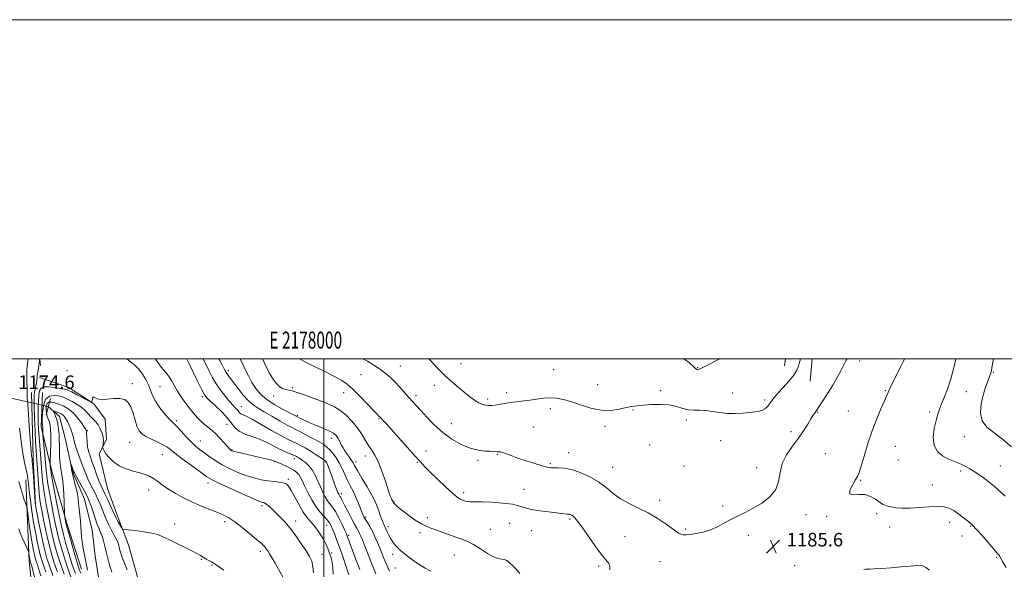
# Model space of a CAD drawing. Extents: x 2177300 to 2180200, y 357300 to 360200.
# Drawn here: x 2177821 to 2178402, y 359876 to 360200 of the extents above; entities that cross this region are included whole.
import ezdxf
from ezdxf.enums import TextEntityAlignment as Align

# ---------------------------------------------------------------- set-up
doc = ezdxf.new("R2010")
doc.units = 0
doc.header["$MEASUREMENT"] = 0
doc.linetypes.add('rvrstm', pattern=[117.1, 50, -3.9, 0.5, -3.9, 0.5, -3.9, 0.5, -3.9, 50])
for name, color, linetype, lineweight in [('32000', 7, 'Continuous', 0), ('32001', 7, 'Continuous', 0), ('DTM HARD BREAKLINE', 7, 'Continuous', 0), ('DTM SPOT ELEVATION', 2, 'Continuous', 13), ('INDEX CONTOUR', 41, 'Continuous', 13), ('INTERMEDIATE CONTOUR', 44, 'Continuous', 0), ('LARGE PIPE END', 7, 'Continuous', 13), ('SPOT ELEVATION', 7, 'Continuous', 0), ('STREAM - RIVER SINGLE LINE', 142, 'rvrstm', 0), ('STREAM - RIVER SINGLE LINE UNDER ROAD', 9, 'Continuous', 0)]:
    doc.layers.add(name, color=color, linetype=linetype, lineweight=lineweight)
doc.styles.add('Style-ITALICS', font='ITALICS.shx')
doc.styles.add('Style-WORKING', font='WORKING.shx')

# ---------------------------------------------------------------- blocks, each defined once
blk = doc.blocks.new('SPOT')
at = {"layer": 'SPOT ELEVATION'}
for p, q in [((-3.91, -3.91), (3.82, 3.81)), ((-1.65, 3.77), (1.72, -3.93))]:
    blk.add_line(p, q, dxfattribs=at)

msp = doc.modelspace()

# ---------------------------------------------------------------- linework, layer by layer
at = {"layer": '32000', "flags": 128}
for points in [[(2177300, 357300), (2180200, 357300), (2180200, 360200), (2177300, 360200), (2177300, 357300)], [(2177500, 357500), (2180000, 357500), (2180000, 360000), (2177500, 360000), (2177500, 357500)], [(2178000, 357500), (2178000, 360000)]]:
    msp.add_lwpolyline(points, dxfattribs=at)
at = {"layer": 'DTM HARD BREAKLINE'}
for points in [[(2177832.348, 360000, 1169.989), (2177832.85, 359995.96, 1169.74)], [(2178272.519, 360000, 1189.043), (2178272, 359995.74, 1188.98)], [(2178287.13, 359986.86, 1186.99), (2178288.342, 360000, 1187.181)], [(2177832.18, 359988.84, 1169.51), (2177849.53, 359983.09, 1168.65), (2177864.23, 359973.33, 1167.94), (2177870.91, 359964.44, 1167.13), (2177871.82, 359952.44, 1166.23), (2177867.38, 359943.98, 1165.8), (2177872.31, 359923.53, 1165.09), (2177878.56, 359906.2, 1164.42), (2177884.81, 359890.2, 1163.43), (2177890.17, 359870.64, 1162.86)], [(2177827.52, 359980.04, 1171.12), (2177828.47, 359941.35, 1171.69), (2177829.85, 359913.78, 1171.88)], [(2177833.92, 359980.07, 1166.4), (2177833.14, 359959.88, 1166.45), (2177839.24, 359934.46, 1163.66), (2177848.57, 359902.17, 1161.68), (2177857.09, 359875.94, 1161.04)], [(2177824.07, 359928.52, 1174.87), (2177826.16, 359880.48, 1178.38), (2177830.67, 359838.91, 1181.61), (2177834.34, 359813.88, 1183.87), (2177842.04, 359792.9, 1183.47), (2177852.96, 359781.21, 1182.78), (2177863.47, 359772.34, 1182.58), (2177875.2, 359756.21, 1182.58), (2177884.51, 359741.29, 1182.46), (2177889.77, 359733.62, 1181.37)]]:
    msp.add_polyline3d(points, dxfattribs=at)
at = {"layer": 'DTM SPOT ELEVATION'}
for p in [(2178045.16, 359995.78, 1186.8), (2178081.01, 359997.13, 1188.6), (2178316.35, 359998.68, 1185.5), (2177848.4, 359993.05, 1168.9), (2177943.69, 359992.92, 1178.4), (2178021.92, 359990.56, 1185.1), (2178135.82, 359993.56, 1188.9), (2178220.8, 359994.64, 1190.1), (2178395.27, 359992.05, 1179.87), (2177886.93, 359985.37, 1168.48), (2177903.4, 359983.6, 1170.9), (2178065.38, 359984.37, 1187.6), (2178161.71, 359984.72, 1188.7), (2177928.38, 359977.68, 1173.7), (2177970.39, 359978.12, 1181.5), (2177981.51, 359982.91, 1182.2), (2178011.83, 359979.97, 1183.3), (2178054.47, 359978.29, 1186.4), (2178108.09, 359980.01, 1188.4), (2178198.9, 359981.11, 1188.3), (2178241.41, 359979.8, 1188.6), (2178331.57, 359981.13, 1184.1), (2178379.42, 359980.56, 1181.3), (2177951.39, 359971.76, 1176.81), (2178096.8, 359976.22, 1188.3), (2178260.36, 359975.7, 1188.3), (2177984.42, 359966.56, 1180.2), (2178133.73, 359970.6, 1187.6), (2178182.52, 359969.82, 1187.9), (2178291.64, 359968.41, 1185.9), (2178309.65, 359969.08, 1184.8), (2178357.68, 359968.64, 1182.3), (2177913.06, 359963.42, 1170.3), (2177942.99, 359961.29, 1172.99), (2178032.7, 359964.61, 1183.9), (2178075.29, 359961.62, 1186.9), (2178166.1, 359960.22, 1187.7), (2178214.14, 359963.89, 1187.6), (2177860.45, 359957.65, 1164.1), (2178123.7, 359959.72, 1186.9), (2178275.79, 359957.01, 1186.4), (2177885.47, 359950.65, 1167.1), (2177927.24, 359951.39, 1170.8), (2178004.67, 359953.04, 1179.5), (2178192.45, 359949.05, 1186.7), (2178234.38, 359951.73, 1187.3), (2178337.5, 359948.42, 1183.2), (2178378.1, 359954.04, 1180.8), (2177904.76, 359943.42, 1167.1), (2177945.86, 359946.19, 1172.1), (2178024.61, 359942.71, 1181.4), (2178060.33, 359945.54, 1184.5), (2178102.58, 359943.68, 1185.9), (2178144.6, 359944.61, 1186.6), (2178296.02, 359943.96, 1184.9), (2177971.04, 359939.2, 1171.9), (2177982.72, 359940.98, 1173.5), (2178001.27, 359939.06, 1175.9), (2178019.07, 359939.18, 1180.5), (2178055.29, 359938.87, 1183.9), (2178091.14, 359940.15, 1185.7), (2178133.7, 359938.19, 1186.2), (2178338.99, 359940.23, 1183.1), (2178399.46, 359936.8, 1181.26), (2178170.48, 359935.85, 1186.8), (2178212.76, 359936.7, 1186.9), (2178255.49, 359935.81, 1186.5), (2178376.02, 359933.77, 1182.3), (2177931.64, 359926.63, 1167.5), (2177979.03, 359928.94, 1170.3), (2178317.03, 359928.37, 1183.9), (2178359.37, 359925.58, 1183.3), (2177896.64, 359922.63, 1165.4), (2178010.46, 359920.37, 1176.4), (2178082.53, 359920.91, 1184.4), (2178118.23, 359922.92, 1184.8), (2178041.5, 359915.54, 1182.1), (2178198.33, 359916.43, 1186.4), (2177963.64, 359913.32, 1167.7), (2178235.45, 359913.13, 1186.2), (2178284.65, 359908.02, 1185.5), (2178326.38, 359908.69, 1184.2), (2177912.09, 359902.43, 1164.4), (2177941.43, 359903.88, 1165.6), (2177983.43, 359904.33, 1168.5), (2178024.85, 359906.64, 1178.3), (2178061.08, 359906.28, 1182.4), (2178109.82, 359902.89, 1182.9), (2178145.3, 359905.53, 1183.8), (2178296.87, 359906.99, 1184.1), (2178369.58, 359903.54, 1184.6), (2178001.71, 359901.66, 1171.2), (2178037.87, 359900.87, 1180.4), (2178056.83, 359897.44, 1181.7), (2178098.39, 359899.3, 1182.9), (2178122.57, 359898.5, 1183.2), (2178213.59, 359899.5, 1186.2), (2178334.11, 359900.81, 1184.5), (2178381.98, 359901.23, 1184.1), (2178014.8, 359895.88, 1174.3), (2178177.81, 359895.03, 1185.1), (2178250.67, 359895.8, 1185.7), (2178376.8, 359895.45, 1184.3), (2177962.63, 359886.43, 1165.6), (2177998.97, 359884.54, 1168.7), (2178004.62, 359885.32, 1170.3), (2178040.76, 359884.61, 1179.5), (2177927.69, 359881.58, 1163.9), (2178077.04, 359884.22, 1181.1), (2178198.47, 359880.39, 1185.1), (2178397.3, 359882.8, 1184.15), (2177934.02, 359878.31, 1163.9), (2178042.19, 359876.5, 1178.9), (2178162.39, 359877.75, 1183.7), (2178278, 359877.93, 1185.4)]:
    msp.add_point(p, dxfattribs=at)
at = {"layer": 'INDEX CONTOUR'}
for points in [[(2177842.841, 359874.291, 1170), (2177841.33, 359878.447, 1170), (2177839.937, 359882.737, 1170), (2177838.628, 359887.366, 1170), (2177837.338, 359892.564, 1170), (2177836.034, 359898.395, 1170), (2177834.805, 359904.264, 1170), (2177833.767, 359909.406, 1170), (2177833.005, 359913.358, 1170), (2177832.451, 359916.854, 1170), (2177832.005, 359920.93, 1170), (2177831.583, 359926.271, 1170), (2177830.82, 359937.573, 1170), (2177830.216, 359945.775, 1170), (2177829.918, 359950.735, 1170), (2177829.597, 359957.487, 1170), (2177829.298, 359964.901, 1170), (2177829.081, 359971.366, 1170), (2177828.998, 359975.689, 1170), (2177829.066, 359978.354, 1170), (2177829.297, 359980.259, 1170), (2177829.679, 359982.134, 1170), (2177830.109, 359984.016, 1170), (2177830.464, 359985.774, 1170), (2177830.661, 359987.324, 1170), (2177830.776, 359988.792, 1170), (2177830.925, 359990.355, 1170), (2177831.191, 359992.133, 1170), (2177831.829, 359995.81, 1170), (2177832.052, 359997.379, 1170), (2177832.191, 359998.635, 1170), (2177832.27, 359999.512, 1170), (2177832.357, 360000, 1170)], [(2177883.86, 360000, 1170), (2177885.817, 359998.437, 1170), (2177888.452, 359996.209, 1170), (2177890.844, 359993.783, 1170), (2177893.049, 359990.918, 1170), (2177894.988, 359987.764, 1170), (2177896.555, 359984.57, 1170), (2177898.967, 359978.376, 1170), (2177900.727, 359974.944, 1170), (2177903.334, 359971.099, 1170), (2177906.289, 359967.353, 1170), (2177908.888, 359964.372, 1170), (2177910.658, 359962.565, 1170), (2177912.03, 359961.297, 1170), (2177913.663, 359959.678, 1170), (2177916.031, 359957.079, 1170), (2177918.859, 359953.932, 1170), (2177921.684, 359950.933, 1170), (2177924.181, 359948.592, 1170), (2177926.559, 359946.671, 1170), (2177929.162, 359944.746, 1170), (2177932.272, 359942.498, 1170), (2177935.906, 359940.013, 1170), (2177940.021, 359937.489, 1170), (2177944.544, 359935.098, 1170), (2177949.297, 359932.948, 1170), (2177954.074, 359931.127, 1170), (2177958.691, 359929.7, 1170), (2177963.047, 359928.649, 1170), (2177967.062, 359927.935, 1170), (2177970.649, 359927.493, 1170), (2177973.695, 359927.176, 1170), (2177976.079, 359926.814, 1170), (2177977.781, 359926.182, 1170), (2177979.194, 359924.844, 1170), (2177980.812, 359922.311, 1170), (2177982.984, 359918.348, 1170), (2177985.482, 359913.742, 1170), (2177987.933, 359909.532, 1170), (2177990.061, 359906.475, 1170), (2177991.976, 359904.195, 1170), (2177993.883, 359902.034, 1170), (2177995.921, 359899.478, 1170), (2177997.956, 359896.603, 1170), (2177999.788, 359893.632, 1170), (2178001.266, 359890.747, 1170), (2178002.447, 359887.972, 1170), (2178003.44, 359885.291, 1170), (2178004.316, 359882.653, 1170), (2178005.01, 359879.849, 1170), (2178005.419, 359876.643, 1170), (2178005.541, 359872.885, 1170)], [(2177950.516, 360000, 1180), (2177950.63, 359999.815, 1180), (2177952.019, 359997.152, 1180), (2177953.676, 359993.711, 1180), (2177955.567, 359989.829, 1180), (2177957.628, 359985.948, 1180), (2177959.868, 359982.414, 1180), (2177962.597, 359979.175, 1180), (2177966.199, 359976.082, 1180), (2177970.823, 359973.063, 1180), (2177975.672, 359970.347, 1180), (2177982.189, 359966.958, 1180), (2177984.545, 359965.689, 1180), (2177986.649, 359964.597, 1180), (2177988.767, 359963.563, 1180), (2177991.801, 359962.195, 1180), (2177995.733, 359960.534, 1180), (2177999.886, 359958.795, 1180), (2178003.418, 359957.231, 1180), (2178005.709, 359956.021, 1180), (2178007.017, 359955.033, 1180), (2178007.825, 359954.054, 1180), (2178008.533, 359952.92, 1180), (2178009.223, 359951.646, 1180), (2178009.899, 359950.292, 1180), (2178010.583, 359948.892, 1180), (2178011.382, 359947.378, 1180), (2178012.422, 359945.655, 1180), (2178013.762, 359943.69, 1180), (2178015.184, 359941.695, 1180), (2178016.405, 359939.944, 1180), (2178017.283, 359938.53, 1180), (2178018.249, 359936.822, 1180), (2178019.88, 359934.005, 1180), (2178022.525, 359929.59, 1180), (2178025.635, 359924.37, 1180), (2178028.429, 359919.464, 1180), (2178030.33, 359915.71, 1180), (2178031.536, 359912.836, 1180), (2178032.441, 359910.296, 1180), (2178033.358, 359907.685, 1180), (2178034.26, 359905.198, 1180), (2178035.036, 359903.173, 1180), (2178035.619, 359901.817, 1180), (2178036.662, 359899.631, 1180), (2178037.395, 359897.978, 1180), (2178038.355, 359895.948, 1180), (2178039.565, 359893.774, 1180), (2178041.018, 359891.663, 1180), (2178042.589, 359889.734, 1180), (2178044.124, 359888.079, 1180), (2178045.561, 359886.714, 1180), (2178047.215, 359885.348, 1180), (2178049.497, 359883.605, 1180), (2178052.658, 359881.263, 1180), (2178056.329, 359878.691, 1180), (2178059.978, 359876.409, 1180), (2178063.221, 359874.768, 1180)], [(2178212.546, 360000, 1190), (2178215.67, 359997.746, 1190), (2178219.455, 359994.216, 1190), (2178220.195, 359993.665, 1190), (2178220.649, 359993.53, 1190), (2178221.248, 359993.604, 1190), (2178222.702, 359994.199, 1190), (2178225.786, 359995.758, 1190), (2178233.743, 360000, 1190)], [(2178405.998, 359948.1, 1180), (2178400.768, 359952.587, 1180), (2178395.725, 359956.276, 1180), (2178391.487, 359959.628, 1180), (2178388.669, 359963.39, 1180), (2178387.677, 359968.082, 1180), (2178388.09, 359973.31, 1180), (2178389.279, 359978.452, 1180), (2178390.686, 359982.974, 1180), (2178392.029, 359986.691, 1180), (2178393.095, 359989.506, 1180), (2178393.752, 359991.481, 1180), (2178394.188, 359993.32, 1180), (2178394.67, 359995.887, 1180), (2178395.459, 360000, 1180)], [(2177860.574, 359875.211, 1160), (2177860.138, 359877.484, 1160), (2177859.613, 359880.336, 1160), (2177858, 359888.072, 1160), (2177857.319, 359891.939, 1160), (2177856.973, 359895.187, 1160), (2177856.669, 359901.037, 1160), (2177856.349, 359904.38, 1160), (2177855.935, 359907.94, 1160), (2177855.552, 359911.431, 1160), (2177855.274, 359914.665, 1160), (2177854.96, 359917.834, 1160), (2177854.419, 359921.23, 1160), (2177853.537, 359925.012, 1160), (2177852.512, 359928.824, 1160), (2177851.622, 359932.184, 1160), (2177851.078, 359934.708, 1160), (2177850.822, 359936.431, 1160), (2177850.728, 359937.495, 1160), (2177850.699, 359938.018, 1160), (2177850.754, 359938.032, 1160), (2177850.941, 359937.55, 1160), (2177852.061, 359934.515, 1160), (2177852.361, 359933.744, 1160), (2177852.855, 359932.707, 1160), (2177853.895, 359930.744, 1160), (2177859.669, 359920.094, 1160), (2177860.939, 359917.655, 1160), (2177861.812, 359915.683, 1160), (2177862.671, 359913.277, 1160), (2177865.086, 359905.885, 1160), (2177866.336, 359902.301, 1160), (2177867.392, 359899.671, 1160), (2177868.296, 359897.597, 1160), (2177869.138, 359895.43, 1160), (2177869.99, 359892.68, 1160), (2177870.84, 359889.485, 1160), (2177871.657, 359886.141, 1160), (2177872.424, 359882.901, 1160), (2177873.181, 359879.837, 1160), (2177873.984, 359876.98, 1160), (2177874.883, 359874.331, 1160)]]:
    msp.add_polyline3d(points, dxfattribs=at)
at = {"layer": 'INTERMEDIATE CONTOUR'}
for points in [[(2177840.153, 359872.194, 1172), (2177837.709, 359878.932, 1172), (2177836.638, 359882.254, 1172), (2177835.563, 359886.165, 1172), (2177834.368, 359891.173, 1172), (2177833, 359897.469, 1172), (2177831.651, 359903.976, 1172), (2177830.578, 359909.3, 1172), (2177829.954, 359912.573, 1172), (2177829.632, 359915.037, 1172), (2177829.384, 359918.458, 1172), (2177828.617, 359930.462, 1172), (2177828.24, 359936.007, 1172), (2177827.972, 359939.295, 1172), (2177827.789, 359940.865, 1172), (2177827.649, 359941.727, 1172), (2177827.501, 359942.887, 1172), (2177827.279, 359945.337, 1172), (2177826.912, 359950.065, 1172), (2177826.37, 359957.512, 1172), (2177825.276, 359972.996, 1172), (2177825, 359977.051, 1172), (2177824.895, 359978.894, 1172), (2177824.871, 359979.953, 1172), (2177824.76, 359988.469, 1172), (2177824.75, 359991.15, 1172), (2177824.802, 359993.512, 1172), (2177824.943, 359995.406, 1172), (2177825.475, 360000, 1172)], [(2177900.594, 360000, 1172), (2177900.915, 359999.547, 1172), (2177903.05, 359996.487, 1172), (2177905.055, 359993.92, 1172), (2177906.937, 359991.646, 1172), (2177908.678, 359989.364, 1172), (2177910.296, 359986.827, 1172), (2177911.928, 359984.002, 1172), (2177913.748, 359980.913, 1172), (2177915.871, 359977.607, 1172), (2177918.212, 359974.232, 1172), (2177920.634, 359970.957, 1172), (2177923.032, 359967.928, 1172), (2177925.436, 359965.184, 1172), (2177927.906, 359962.74, 1172), (2177930.491, 359960.561, 1172), (2177933.178, 359958.415, 1172), (2177935.937, 359956.02, 1172), (2177938.696, 359953.229, 1172), (2177941.21, 359950.432, 1172), (2177943.189, 359948.157, 1172), (2177944.432, 359946.782, 1172), (2177945.11, 359946.122, 1172), (2177945.483, 359945.849, 1172), (2177945.839, 359945.667, 1172), (2177946.59, 359945.434, 1172), (2177948.176, 359945.039, 1172), (2177950.893, 359944.407, 1172), (2177962.442, 359941.762, 1172), (2177966.002, 359940.93, 1172), (2177968.702, 359940.28, 1172), (2177970.253, 359939.877, 1172), (2177970.943, 359939.662, 1172), (2177975.243, 359937.805, 1172), (2177977.752, 359936.67, 1172), (2177980.252, 359935.445, 1172), (2177982.351, 359934.247, 1172), (2177984.02, 359933.019, 1172), (2177985.318, 359931.656, 1172), (2177986.348, 359930.027, 1172), (2177987.38, 359927.882, 1172), (2177988.724, 359924.943, 1172), (2177990.605, 359921.087, 1172), (2177992.903, 359916.821, 1172), (2177995.411, 359912.806, 1172), (2177997.923, 359909.558, 1172), (2178000.229, 359907.013, 1172), (2178002.12, 359904.96, 1172), (2178003.467, 359903.17, 1172), (2178004.466, 359901.345, 1172), (2178005.392, 359899.17, 1172), (2178006.484, 359896.359, 1172), (2178007.827, 359892.741, 1172), (2178009.469, 359888.178, 1172), (2178011.393, 359882.718, 1172), (2178013.326, 359877.18, 1172), (2178014.92, 359872.57, 1172)], [(2177919.114, 360000, 1174), (2177919.283, 359999.7, 1174), (2177920.597, 359997.011, 1174), (2177925.481, 359986.843, 1174), (2177927.822, 359982.053, 1174), (2177929.399, 359979.075, 1174), (2177930.789, 359977.182, 1174), (2177932.828, 359975.191, 1174), (2177936.058, 359972.224, 1174), (2177939.844, 359968.609, 1174), (2177943.256, 359964.974, 1174), (2177947.634, 359959.263, 1174), (2177950.035, 359957.201, 1174), (2177953.498, 359955.562, 1174), (2177957.722, 359954.099, 1174), (2177962.176, 359952.522, 1174), (2177966.409, 359950.636, 1174), (2177970.312, 359948.621, 1174), (2177973.864, 359946.751, 1174), (2177977.025, 359945.245, 1174), (2177979.687, 359944.105, 1174), (2177981.727, 359943.277, 1174), (2177983.085, 359942.7, 1174), (2177983.957, 359942.276, 1174), (2177984.605, 359941.901, 1174), (2177985.276, 359941.47, 1174), (2177986.159, 359940.87, 1174), (2177987.435, 359939.989, 1174), (2177989.199, 359938.712, 1174), (2177991.239, 359936.913, 1174), (2177993.263, 359934.471, 1174), (2177995.043, 359931.345, 1174), (2177996.61, 359927.84, 1174), (2177998.058, 359924.348, 1174), (2177999.469, 359921.201, 1174), (2178000.863, 359918.489, 1174), (2178002.252, 359916.243, 1174), (2178003.658, 359914.393, 1174), (2178005.177, 359912.447, 1174), (2178006.911, 359909.812, 1174), (2178008.896, 359906.154, 1174), (2178010.854, 359902.155, 1174), (2178012.432, 359898.763, 1174), (2178013.383, 359896.653, 1174), (2178013.895, 359895.428, 1174), (2178014.261, 359894.425, 1174), (2178014.762, 359893.009, 1174), (2178015.61, 359890.664, 1174), (2178017.007, 359886.903, 1174), (2178019.026, 359881.559, 1174), (2178021.25, 359875.73, 1174)], [(2177928.653, 360000, 1176), (2177928.822, 359999.724, 1176), (2177929.783, 359997.902, 1176), (2177932.317, 359992.654, 1176), (2177934.202, 359989.047, 1176), (2177936.517, 359985.144, 1176), (2177939.205, 359981.244, 1176), (2177941.984, 359977.646, 1176), (2177944.512, 359974.648, 1176), (2177946.518, 359972.456, 1176), (2177948.005, 359970.922, 1176), (2177949.045, 359969.804, 1176), (2177950.307, 359968.158, 1176), (2177950.999, 359967.563, 1176), (2177952.119, 359967.019, 1176), (2177954.185, 359966.094, 1176), (2177957.769, 359964.272, 1176), (2177963.127, 359961.275, 1176), (2177969.238, 359957.762, 1176), (2177974.764, 359954.629, 1176), (2177978.713, 359952.538, 1176), (2177981.484, 359951.211, 1176), (2177983.822, 359950.137, 1176), (2177986.336, 359948.891, 1176), (2177989.095, 359947.397, 1176), (2177992.03, 359945.666, 1176), (2177995.024, 359943.757, 1176), (2177997.751, 359941.926, 1176), (2177999.83, 359940.477, 1176), (2178001.014, 359939.604, 1176), (2178001.56, 359939.064, 1176), (2178001.85, 359938.503, 1176), (2178002.222, 359937.584, 1176), (2178002.821, 359936.022, 1176), (2178003.748, 359933.547, 1176), (2178006.432, 359926.306, 1176), (2178007.633, 359923.101, 1176), (2178008.403, 359921.121, 1176), (2178008.832, 359920.133, 1176), (2178009.092, 359919.682, 1176), (2178009.595, 359919.016, 1176), (2178009.921, 359918.498, 1176), (2178010.365, 359917.653, 1176), (2178012.334, 359913.701, 1176), (2178014.157, 359910.102, 1176), (2178016.237, 359906.059, 1176), (2178018.134, 359902.465, 1176), (2178019.512, 359899.977, 1176), (2178020.47, 359898.312, 1176), (2178021.213, 359896.955, 1176), (2178021.941, 359895.402, 1176), (2178022.849, 359893.208, 1176), (2178024.127, 359889.942, 1176), (2178027.783, 359880.47, 1176), (2178029.485, 359876.148, 1176), (2178030.698, 359873.216, 1176)], [(2177938.057, 360000, 1178), (2177938.656, 359999.031, 1178), (2177940.097, 359996.389, 1178), (2177941.648, 359993.196, 1178), (2177942.171, 359992.215, 1178), (2177942.77, 359991.282, 1178), (2177943.626, 359990.117, 1178), (2177949.494, 359982.419, 1178), (2177952.54, 359978.584, 1178), (2177955.576, 359975.171, 1178), (2177958.348, 359972.716, 1178), (2177961.252, 359970.793, 1178), (2177964.837, 359968.737, 1178), (2177969.404, 359966.096, 1178), (2177974.243, 359963.274, 1178), (2177978.39, 359960.888, 1178), (2177981.21, 359959.35, 1178), (2177983.383, 359958.256, 1178), (2177985.917, 359956.996, 1178), (2177989.508, 359955.137, 1178), (2177993.596, 359952.957, 1178), (2177997.308, 359950.914, 1178), (2177999.997, 359949.319, 1178), (2178001.93, 359947.923, 1178), (2178003.599, 359946.333, 1178), (2178005.393, 359944.233, 1178), (2178007.276, 359941.619, 1178), (2178009.11, 359938.564, 1178), (2178010.792, 359935.167, 1178), (2178012.381, 359931.625, 1178), (2178013.975, 359928.162, 1178), (2178015.638, 359924.936, 1178), (2178017.298, 359921.855, 1178), (2178018.848, 359918.762, 1178), (2178020.2, 359915.582, 1178), (2178021.338, 359912.558, 1178), (2178022.263, 359910.013, 1178), (2178023.01, 359908.149, 1178), (2178023.735, 359906.674, 1178), (2178024.626, 359905.174, 1178), (2178025.818, 359903.304, 1178), (2178027.235, 359900.988, 1178), (2178028.757, 359898.22, 1178), (2178030.266, 359895.04, 1178), (2178031.707, 359891.669, 1178), (2178033.032, 359888.374, 1178), (2178035.276, 359882.698, 1178), (2178036.263, 359880.333, 1178), (2178037.207, 359878.253, 1178), (2178038.913, 359874.659, 1178)], [(2177963.806, 360000, 1182), (2177965.041, 359997.354, 1182), (2177967.841, 359991.746, 1182), (2177970.739, 359986.906, 1182), (2177973.407, 359983.911, 1182), (2177975.747, 359982.444, 1182), (2177977.717, 359981.843, 1182), (2177979.399, 359981.501, 1182), (2177981.366, 359981.046, 1182), (2177984.312, 359980.165, 1182), (2177988.665, 359978.657, 1182), (2177993.782, 359976.78, 1182), (2177998.754, 359974.903, 1182), (2178002.895, 359973.268, 1182), (2178006.413, 359971.601, 1182), (2178009.742, 359969.498, 1182), (2178013.194, 359966.667, 1182), (2178016.611, 359963.257, 1182), (2178019.719, 359959.53, 1182), (2178022.318, 359955.74, 1182), (2178026.463, 359948.878, 1182), (2178028.342, 359946.077, 1182), (2178030.246, 359943.082, 1182), (2178032.255, 359939.089, 1182), (2178034.39, 359933.656, 1182), (2178036.425, 359927.763, 1182), (2178038.07, 359922.749, 1182), (2178039.122, 359919.612, 1182), (2178039.716, 359917.992, 1182), (2178040.073, 359917.186, 1182), (2178040.372, 359916.61, 1182), (2178040.955, 359915.57, 1182), (2178041.166, 359915.062, 1182), (2178041.401, 359914.735, 1182), (2178041.923, 359914.172, 1182), (2178042.881, 359913.269, 1182), (2178044.465, 359911.915, 1182), (2178046.878, 359909.994, 1182), (2178050.193, 359907.5, 1182), (2178053.974, 359904.85, 1182), (2178057.655, 359902.57, 1182), (2178060.835, 359901.026, 1182), (2178063.765, 359899.946, 1182), (2178066.859, 359898.904, 1182), (2178070.408, 359897.58, 1182), (2178074.221, 359896.098, 1182), (2178077.976, 359894.693, 1182), (2178081.461, 359893.491, 1182), (2178084.87, 359892.19, 1182), (2178088.507, 359890.378, 1182), (2178092.539, 359887.841, 1182), (2178096.591, 359885.146, 1182), (2178100.158, 359883.057, 1182), (2178102.868, 359882.098, 1182), (2178104.891, 359881.844, 1182), (2178106.532, 359881.625, 1182), (2178108.07, 359880.903, 1182), (2178109.683, 359879.649, 1182), (2178111.521, 359877.965, 1182), (2178113.652, 359875.914, 1182), (2178115.807, 359873.413, 1182)], [(2177985.63, 360000, 1184), (2177985.758, 359999.929, 1184), (2177990.519, 359997.398, 1184), (2177996.079, 359994.613, 1184), (2178001.774, 359991.825, 1184), (2178006.808, 359989.309, 1184), (2178010.657, 359987.185, 1184), (2178013.878, 359984.947, 1184), (2178017.302, 359981.936, 1184), (2178021.471, 359977.779, 1184), (2178025.783, 359973.266, 1184), (2178029.348, 359969.477, 1184), (2178031.512, 359967.215, 1184), (2178032.552, 359966.175, 1184), (2178033.253, 359965.517, 1184), (2178035.071, 359963.648, 1184), (2178036.826, 359961.778, 1184), (2178039.82, 359958.478, 1184), (2178044.237, 359953.51, 1184), (2178049.246, 359947.849, 1184), (2178053.761, 359942.773, 1184), (2178057.044, 359939.162, 1184), (2178059.751, 359936.328, 1184), (2178062.887, 359933.18, 1184), (2178067.123, 359928.989, 1184), (2178071.8, 359924.45, 1184), (2178075.928, 359920.613, 1184), (2178078.771, 359918.257, 1184), (2178080.633, 359917.077, 1184), (2178082.076, 359916.497, 1184), (2178083.547, 359916.048, 1184), (2178085.044, 359915.699, 1184), (2178086.452, 359915.526, 1184), (2178087.819, 359915.563, 1184), (2178089.858, 359915.672, 1184), (2178093.446, 359915.675, 1184), (2178099.061, 359915.425, 1184), (2178105.583, 359914.903, 1184), (2178111.494, 359914.127, 1184), (2178115.731, 359913.134, 1184), (2178119.058, 359912.058, 1184), (2178122.696, 359911.056, 1184), (2178127.483, 359910.251, 1184), (2178132.733, 359909.635, 1184), (2178137.38, 359909.166, 1184), (2178140.604, 359908.808, 1184), (2178143.745, 359908.389, 1184), (2178144.963, 359908.262, 1184), (2178145.385, 359908.181, 1184), (2178145.876, 359908.006, 1184), (2178146.486, 359907.661, 1184), (2178147.244, 359907.074, 1184), (2178148.24, 359906.08, 1184), (2178149.8, 359904.18, 1184), (2178152.314, 359900.777, 1184), (2178160.096, 359889.778, 1184), (2178163.867, 359884.674, 1184), (2178166.586, 359881.334, 1184), (2178168.24, 359879.257, 1184), (2178168.982, 359877.562, 1184), (2178168.985, 359875.509, 1184)], [(2178023.161, 360000, 1186), (2178025.746, 359998.544, 1186), (2178029.604, 359996.273, 1186), (2178032.302, 359994.536, 1186), (2178034.52, 359992.937, 1186), (2178036.822, 359991.131, 1186), (2178039.322, 359988.971, 1186), (2178042.017, 359986.358, 1186), (2178044.87, 359983.283, 1186), (2178050.229, 359977.164, 1186), (2178052.392, 359974.779, 1186), (2178054.561, 359972.455, 1186), (2178057.247, 359969.545, 1186), (2178060.841, 359965.614, 1186), (2178065.252, 359961.073, 1186), (2178070.267, 359956.545, 1186), (2178075.657, 359952.578, 1186), (2178081.129, 359949.406, 1186), (2178086.373, 359947.189, 1186), (2178091.101, 359945.996, 1186), (2178095.094, 359945.531, 1186), (2178098.153, 359945.408, 1186), (2178100.177, 359945.313, 1186), (2178102.317, 359945.15, 1186), (2178103.153, 359945.13, 1186), (2178104.199, 359945.024, 1186), (2178105.677, 359944.67, 1186), (2178107.8, 359943.943, 1186), (2178110.743, 359942.853, 1186), (2178114.666, 359941.448, 1186), (2178119.545, 359939.817, 1186), (2178124.616, 359938.203, 1186), (2178128.93, 359936.892, 1186), (2178131.833, 359936.098, 1186), (2178133.854, 359935.746, 1186), (2178135.818, 359935.686, 1186), (2178138.424, 359935.732, 1186), (2178141.874, 359935.532, 1186), (2178146.239, 359934.696, 1186), (2178151.475, 359932.939, 1186), (2178157.045, 359930.4, 1186), (2178162.29, 359927.322, 1186), (2178166.765, 359923.952, 1186), (2178170.879, 359920.546, 1186), (2178175.25, 359917.362, 1186), (2178180.331, 359914.562, 1186), (2178185.887, 359911.922, 1186), (2178191.513, 359909.118, 1186), (2178196.82, 359905.963, 1186), (2178201.484, 359902.799, 1186), (2178207.779, 359898.236, 1186), (2178209.527, 359897.099, 1186), (2178210.867, 359896.478, 1186), (2178212.213, 359896.19, 1186), (2178213.932, 359896.173, 1186), (2178216.379, 359896.396, 1186), (2178219.789, 359896.859, 1186), (2178223.899, 359897.694, 1186), (2178228.33, 359899.06, 1186), (2178232.753, 359901.032, 1186), (2178237.055, 359903.334, 1186), (2178241.175, 359905.603, 1186), (2178245.118, 359907.597, 1186), (2178249.146, 359909.568, 1186), (2178253.586, 359911.888, 1186), (2178258.55, 359914.862, 1186), (2178263.284, 359918.516, 1186), (2178266.819, 359922.803, 1186), (2178268.561, 359927.651, 1186), (2178269.411, 359932.847, 1186), (2178270.646, 359938.145, 1186), (2178273.201, 359943.336, 1186), (2178276.65, 359948.337, 1186), (2178280.227, 359953.101, 1186), (2178283.296, 359957.541, 1186), (2178285.739, 359961.419, 1186), (2178287.567, 359964.461, 1186), (2178288.819, 359966.489, 1186), (2178289.633, 359967.732, 1186), (2178293.53, 359973.416, 1186), (2178295.47, 359976.315, 1186), (2178297.835, 359980.018, 1186), (2178300.496, 359984.402, 1186), (2178303.103, 359988.891, 1186), (2178305.251, 359992.792, 1186), (2178306.669, 359995.601, 1186), (2178307.604, 359997.579, 1186), (2178308.443, 359999.175, 1186), (2178308.97, 360000, 1186)], [(2178062.015, 360000, 1188), (2178062.776, 359999.136, 1188), (2178066.938, 359994.689, 1188), (2178071.263, 359990.349, 1188), (2178075.406, 359986.499, 1188), (2178079.279, 359983.154, 1188), (2178082.86, 359980.236, 1188), (2178086.124, 359977.696, 1188), (2178089.046, 359975.599, 1188), (2178091.603, 359974.039, 1188), (2178093.792, 359973.068, 1188), (2178095.709, 359972.573, 1188), (2178097.474, 359972.398, 1188), (2178099.217, 359972.411, 1188), (2178101.111, 359972.584, 1188), (2178103.339, 359972.914, 1188), (2178109.001, 359973.91, 1188), (2178112.081, 359974.398, 1188), (2178115.117, 359974.785, 1188), (2178118.255, 359975.144, 1188), (2178121.711, 359975.581, 1188), (2178125.611, 359976.148, 1188), (2178129.721, 359976.676, 1188), (2178133.718, 359976.95, 1188), (2178137.426, 359976.771, 1188), (2178141.263, 359976.044, 1188), (2178145.796, 359974.695, 1188), (2178151.389, 359972.781, 1188), (2178157.61, 359970.859, 1188), (2178163.826, 359969.616, 1188), (2178169.493, 359969.528, 1188), (2178174.421, 359970.232, 1188), (2178178.512, 359971.157, 1188), (2178181.809, 359971.848, 1188), (2178184.929, 359972.309, 1188), (2178188.635, 359972.664, 1188), (2178193.43, 359972.974, 1188), (2178198.788, 359973.072, 1188), (2178203.924, 359972.729, 1188), (2178208.243, 359971.833, 1188), (2178211.895, 359970.727, 1188), (2178215.217, 359969.872, 1188), (2178218.51, 359969.576, 1188), (2178221.928, 359969.572, 1188), (2178225.594, 359969.445, 1188), (2178229.59, 359968.909, 1188), (2178233.877, 359968.202, 1188), (2178238.379, 359967.69, 1188), (2178242.983, 359967.643, 1188), (2178247.407, 359967.93, 1188), (2178251.33, 359968.322, 1188), (2178254.504, 359968.654, 1188), (2178256.992, 359969.02, 1188), (2178258.926, 359969.577, 1188), (2178260.436, 359970.43, 1188), (2178261.603, 359971.454, 1188), (2178262.501, 359972.473, 1188), (2178263.205, 359973.356, 1188), (2178263.805, 359974.169, 1188), (2178265.113, 359976.075, 1188), (2178266.285, 359977.585, 1188), (2178268.281, 359979.863, 1188), (2178271.27, 359983.063, 1188), (2178274.629, 359986.739, 1188), (2178277.533, 359990.297, 1188), (2178279.36, 359993.252, 1188), (2178280.299, 359995.555, 1188), (2178280.739, 359997.268, 1188), (2178281.028, 359998.529, 1188), (2178281.383, 360000, 1188)], [(2178402.911, 359876.767, 1184), (2178400.787, 359880.336, 1184), (2178399.058, 359883.386, 1184), (2178398.488, 359884.262, 1184), (2178397.449, 359885.568, 1184), (2178395.433, 359887.92, 1184), (2178392.182, 359891.641, 1184), (2178388.436, 359895.884, 1184), (2178385.189, 359899.508, 1184), (2178383.126, 359901.708, 1184), (2178381.72, 359903.013, 1184), (2178380.135, 359904.287, 1184), (2178377.762, 359906.166, 1184), (2178374.864, 359908.375, 1184), (2178371.926, 359910.409, 1184), (2178369.24, 359911.857, 1184), (2178366.34, 359912.672, 1184), (2178362.561, 359912.901, 1184), (2178357.497, 359912.635, 1184), (2178351.754, 359912.154, 1184), (2178346.186, 359911.78, 1184), (2178341.49, 359911.765, 1184), (2178337.701, 359912.063, 1184), (2178334.692, 359912.555, 1184), (2178332.301, 359913.17, 1184), (2178330.216, 359914.035, 1184), (2178328.091, 359915.325, 1184), (2178325.63, 359917.082, 1184), (2178322.737, 359918.813, 1184), (2178319.368, 359919.891, 1184), (2178315.648, 359919.966, 1184), (2178312.367, 359919.794, 1184), (2178310.479, 359920.41, 1184), (2178310.614, 359922.515, 1184), (2178312.069, 359925.489, 1184), (2178313.813, 359928.382, 1184), (2178315.063, 359930.6, 1184), (2178316.042, 359932.978, 1184), (2178317.224, 359936.709, 1184), (2178318.973, 359942.6, 1184), (2178321.221, 359949.921, 1184), (2178323.79, 359957.565, 1184), (2178326.476, 359964.55, 1184), (2178328.964, 359970.423, 1184), (2178330.919, 359974.861, 1184), (2178333.122, 359980.094, 1184), (2178334.417, 359982.917, 1184), (2178336.443, 359987.021, 1184), (2178340.875, 359995.781, 1184), (2178342.22, 359998.509, 1184), (2178342.893, 360000, 1184)], [(2178402.191, 359918.853, 1182), (2178395.907, 359924.644, 1182), (2178389.993, 359929.313, 1182), (2178385.005, 359932.81, 1182), (2178381.319, 359935.157, 1182), (2178378.585, 359936.665, 1182), (2178376.273, 359937.72, 1182), (2178371.344, 359939.717, 1182), (2178368.428, 359941.029, 1182), (2178365.198, 359942.8, 1182), (2178362.239, 359945.321, 1182), (2178360.275, 359948.906, 1182), (2178359.806, 359953.667, 1182), (2178360.423, 359958.89, 1182), (2178361.492, 359963.655, 1182), (2178362.517, 359967.318, 1182), (2178363.55, 359970.33, 1182), (2178364.778, 359973.416, 1182), (2178366.338, 359977.218, 1182), (2178368.161, 359982.04, 1182), (2178370.124, 359988.105, 1182), (2178372.1, 359995.394, 1182), (2178373.223, 360000, 1182)], [(2177846.808, 359872.87, 1168), (2177844.95, 359877.962, 1168), (2177843.237, 359883.216, 1168), (2177841.7, 359888.53, 1168), (2177840.334, 359893.829, 1168), (2177839.124, 359899.049, 1168), (2177838.041, 359904.164, 1168), (2177837.043, 359909.16, 1168), (2177836.107, 359914.032, 1168), (2177835.271, 359918.831, 1168), (2177834.587, 359923.619, 1168), (2177834.08, 359928.455, 1168), (2177833.678, 359933.384, 1168), (2177833.285, 359938.446, 1168), (2177832.833, 359943.642, 1168), (2177832.365, 359948.804, 1168), (2177831.955, 359953.725, 1168), (2177831.661, 359958.265, 1168), (2177831.491, 359962.554, 1168), (2177831.435, 359966.791, 1168), (2177831.486, 359971.077, 1168), (2177831.637, 359975.129, 1168), (2177831.884, 359978.565, 1168), (2177832.282, 359981.082, 1168), (2177833.134, 359982.679, 1168), (2177834.812, 359983.434, 1168), (2177837.499, 359983.466, 1168), (2177840.655, 359983.063, 1168), (2177843.558, 359982.556, 1168), (2177845.646, 359982.207, 1168), (2177847.84, 359981.89, 1168), (2177848.474, 359981.743, 1168), (2177849.415, 359981.334, 1168), (2177851.24, 359980.397, 1168), (2177854.26, 359978.803, 1168), (2177862.301, 359974.524, 1168), (2177862.914, 359974.221, 1168), (2177863.03, 359974.223, 1168), (2177863.086, 359974.336, 1168), (2177863.168, 359974.627, 1168), (2177863.274, 359975.229, 1168), (2177863.418, 359976.177, 1168), (2177863.672, 359977.098, 1168), (2177864.128, 359977.522, 1168), (2177864.911, 359977.155, 1168), (2177866.313, 359976.423, 1168), (2177868.656, 359975.928, 1168), (2177872.086, 359976.08, 1168), (2177876.018, 359976.498, 1168), (2177879.685, 359976.612, 1168), (2177882.493, 359975.93, 1168), (2177884.542, 359974.286, 1168), (2177886.107, 359971.593, 1168), (2177887.428, 359967.909, 1168), (2177888.618, 359963.862, 1168), (2177889.752, 359960.225, 1168), (2177890.962, 359957.569, 1168), (2177892.571, 359955.663, 1168), (2177894.955, 359954.078, 1168), (2177898.296, 359952.47, 1168), (2177902.007, 359950.846, 1168), (2177905.306, 359949.298, 1168), (2177907.718, 359947.821, 1168), (2177909.987, 359946.039, 1168), (2177913.163, 359943.477, 1168), (2177917.898, 359939.89, 1168), (2177923.252, 359935.964, 1168), (2177927.885, 359932.607, 1168), (2177930.962, 359930.428, 1168), (2177933.669, 359928.809, 1168), (2177937.691, 359926.828, 1168), (2177944.098, 359923.865, 1168), (2177951.489, 359920.52, 1168), (2177957.844, 359917.695, 1168), (2177961.647, 359916.065, 1168), (2177963.394, 359915.396, 1168), (2177964.085, 359915.226, 1168), (2177964.587, 359915.139, 1168), (2177965.214, 359914.887, 1168), (2177966.149, 359914.268, 1168), (2177967.534, 359913.123, 1168), (2177969.361, 359911.467, 1168), (2177971.585, 359909.36, 1168), (2177974.157, 359906.826, 1168), (2177977.041, 359903.75, 1168), (2177980.2, 359899.982, 1168), (2177983.545, 359895.506, 1168), (2177986.78, 359890.844, 1168), (2177989.557, 359886.648, 1168), (2177991.604, 359883.354, 1168), (2177992.938, 359880.527, 1168), (2177993.652, 359877.511, 1168), (2177993.952, 359873.78, 1168)], [(2177850.775, 359871.448, 1166), (2177848.571, 359877.477, 1166), (2177846.537, 359883.695, 1166), (2177844.773, 359889.694, 1166), (2177843.329, 359895.094, 1166), (2177842.215, 359899.702, 1166), (2177841.277, 359904.065, 1166), (2177840.318, 359908.913, 1166), (2177839.21, 359914.706, 1166), (2177838.09, 359920.808, 1166), (2177837.168, 359926.308, 1166), (2177836.581, 359930.604, 1166), (2177836.204, 359934.316, 1166), (2177835.849, 359938.371, 1166), (2177835.38, 359943.35, 1166), (2177834.222, 359954.849, 1166), (2177834.142, 359955.84, 1166), (2177834.144, 359956.386, 1166), (2177834.194, 359958.096, 1166), (2177834.201, 359958.976, 1166), (2177834.18, 359959.616, 1166), (2177834.126, 359960.055, 1166), (2177833.93, 359960.787, 1166), (2177833.838, 359961.813, 1166), (2177833.817, 359964.101, 1166), (2177833.962, 359967.963, 1166), (2177834.534, 359972.389, 1166), (2177835.84, 359976.043, 1166), (2177838.035, 359977.925, 1166), (2177840.673, 359978.394, 1166), (2177843.163, 359978.145, 1166), (2177845.094, 359977.733, 1166), (2177846.81, 359977.139, 1166), (2177848.832, 359976.201, 1166), (2177851.511, 359974.814, 1166), (2177854.491, 359973.09, 1166), (2177857.24, 359971.193, 1166), (2177859.362, 359969.281, 1166), (2177861.003, 359967.451, 1166), (2177862.446, 359965.79, 1166), (2177865.396, 359962.822, 1166), (2177866.825, 359961.007, 1166), (2177868.12, 359958.696, 1166), (2177869.157, 359956.127, 1166), (2177869.805, 359953.639, 1166), (2177869.983, 359951.527, 1166), (2177869.855, 359949.886, 1166), (2177869.506, 359948.148, 1166), (2177869.488, 359947.803, 1166), (2177869.565, 359947.43, 1166), (2177869.765, 359946.764, 1166), (2177870.293, 359945.647, 1166), (2177871.394, 359943.958, 1166), (2177873.269, 359941.666, 1166), (2177875.924, 359939.127, 1166), (2177879.322, 359936.793, 1166), (2177883.343, 359935.008, 1166), (2177887.55, 359933.689, 1166), (2177891.428, 359932.642, 1166), (2177894.593, 359931.683, 1166), (2177897.206, 359930.643, 1166), (2177899.56, 359929.36, 1166), (2177901.952, 359927.706, 1166), (2177904.679, 359925.684, 1166), (2177908.042, 359923.33, 1166), (2177912.245, 359920.707, 1166), (2177917.134, 359917.983, 1166), (2177922.455, 359915.354, 1166), (2177927.924, 359912.985, 1166), (2177933.111, 359910.93, 1166), (2177937.553, 359909.213, 1166), (2177940.995, 359907.765, 1166), (2177944.033, 359906.145, 1166), (2177947.471, 359903.822, 1166), (2177951.829, 359900.49, 1166), (2177956.454, 359896.758, 1166), (2177960.408, 359893.464, 1166), (2177962.993, 359891.234, 1166), (2177964.475, 359889.851, 1166), (2177965.356, 359888.889, 1166), (2177966.089, 359887.946, 1166), (2177966.916, 359886.722, 1166), (2177968.023, 359884.943, 1166), (2177969.541, 359882.422, 1166), (2177971.356, 359879.317, 1166), (2177973.299, 359875.876, 1166), (2177976.993, 359869.093, 1166)], [(2177853.379, 359873.297, 1164), (2177851.579, 359878.463, 1164), (2177849.656, 359884.61, 1164), (2177847.823, 359890.912, 1164), (2177846.325, 359896.359, 1164), (2177845.306, 359900.355, 1164), (2177844.513, 359903.965, 1164), (2177843.593, 359908.667, 1164), (2177842.312, 359915.381, 1164), (2177840.911, 359922.784, 1164), (2177839.75, 359928.997, 1164), (2177839.094, 359932.632, 1164), (2177838.829, 359934.281, 1164), (2177838.747, 359935.028, 1164), (2177838.545, 359937.09, 1164), (2177838.515, 359937.541, 1164), (2177838.532, 359938.518, 1164), (2177838.747, 359945.046, 1164), (2177838.878, 359950.169, 1164), (2177838.918, 359954.958, 1164), (2177838.802, 359958.444, 1164), (2177838.511, 359960.831, 1164), (2177838.042, 359962.623, 1164), (2177836.779, 359965.948, 1164), (2177836.283, 359967.827, 1164), (2177836.074, 359969.95, 1164), (2177836.217, 359972, 1164), (2177836.753, 359973.567, 1164), (2177837.707, 359974.352, 1164), (2177839.01, 359974.479, 1164), (2177840.577, 359974.184, 1164), (2177842.329, 359973.664, 1164), (2177844.212, 359972.972, 1164), (2177846.186, 359972.131, 1164), (2177848.224, 359971.114, 1164), (2177850.341, 359969.722, 1164), (2177852.569, 359967.713, 1164), (2177854.88, 359964.999, 1164), (2177857.014, 359962.108, 1164), (2177858.652, 359959.719, 1164), (2177859.573, 359958.276, 1164), (2177859.951, 359957.267, 1164), (2177860.055, 359955.941, 1164), (2177860.127, 359953.752, 1164), (2177860.283, 359950.975, 1164), (2177860.609, 359948.089, 1164), (2177861.181, 359945.42, 1164), (2177862.03, 359942.68, 1164), (2177863.181, 359939.424, 1164), (2177864.612, 359935.417, 1164), (2177866.125, 359931.218, 1164), (2177867.479, 359927.592, 1164), (2177868.526, 359925.028, 1164), (2177869.505, 359922.91, 1164), (2177870.748, 359920.344, 1164), (2177872.458, 359916.747, 1164), (2177874.319, 359912.771, 1164), (2177875.88, 359909.377, 1164), (2177877.412, 359905.973, 1164), (2177877.99, 359904.851, 1164), (2177878.834, 359903.376, 1164), (2177880.582, 359900.453, 1164), (2177881.146, 359899.708, 1164), (2177882.158, 359899.351, 1164), (2177884.483, 359899.075, 1164), (2177888.637, 359898.63, 1164), (2177893.724, 359897.991, 1164), (2177898.495, 359897.189, 1164), (2177902.075, 359896.225, 1164), (2177905.081, 359894.98, 1164), (2177908.499, 359893.305, 1164), (2177912.989, 359891.142, 1164), (2177917.887, 359888.8, 1164), (2177922.196, 359886.677, 1164), (2177925.188, 359885.071, 1164), (2177927.201, 359883.868, 1164), (2177928.836, 359882.855, 1164), (2177930.555, 359881.868, 1164), (2177933.671, 359880.156, 1164), (2177934.718, 359879.521, 1164), (2177935.893, 359878.729, 1164), (2177940.977, 359875.257, 1164)], [(2177856.57, 359873.491, 1162), (2177855.656, 359875.939, 1162), (2177854.44, 359879.806, 1162), (2177852.731, 359885.63, 1162), (2177850.868, 359892.143, 1162), (2177849.32, 359897.624, 1162), (2177848.433, 359900.816, 1162), (2177848.041, 359902.323, 1162), (2177847.856, 359903.213, 1162), (2177847.216, 359906.58, 1162), (2177847.103, 359907.277, 1162), (2177847.036, 359908.382, 1162), (2177846.805, 359915.227, 1162), (2177846.566, 359920.601, 1162), (2177846.213, 359925.648, 1162), (2177845.746, 359929.4, 1162), (2177844.746, 359934.983, 1162), (2177844.363, 359938.147, 1162), (2177844.099, 359941.656, 1162), (2177843.957, 359945.244, 1162), (2177843.923, 359948.701, 1162), (2177843.903, 359952.032, 1162), (2177843.785, 359955.306, 1162), (2177843.482, 359958.539, 1162), (2177843.011, 359961.568, 1162), (2177842.416, 359964.183, 1162), (2177841.749, 359966.218, 1162), (2177841.114, 359967.681, 1162), (2177840.379, 359969.108, 1162), (2177840.47, 359969.22, 1162), (2177840.972, 359969.055, 1162), (2177843.068, 359968.269, 1162), (2177844.191, 359967.823, 1162), (2177845.074, 359967.426, 1162), (2177845.768, 359967.004, 1162), (2177846.387, 359966.455, 1162), (2177847.035, 359965.671, 1162), (2177847.776, 359964.53, 1162), (2177848.664, 359962.907, 1162), (2177849.711, 359960.759, 1162), (2177850.752, 359958.377, 1162), (2177851.581, 359956.129, 1162), (2177852.079, 359954.236, 1162), (2177852.486, 359952.302, 1162), (2177853.135, 359949.782, 1162), (2177854.254, 359946.318, 1162), (2177855.665, 359942.324, 1162), (2177858.329, 359935.004, 1162), (2177859.471, 359932.015, 1162), (2177860.687, 359929.168, 1162), (2177862.099, 359926.248, 1162), (2177865.209, 359920.22, 1162), (2177866.699, 359917.201, 1162), (2177868.065, 359914.227, 1162), (2177869.275, 359911.327, 1162), (2177871.403, 359905.676, 1162), (2177872.681, 359902.721, 1162), (2177874.281, 359899.596, 1162), (2177875.966, 359896.528, 1162), (2177877.411, 359893.811, 1162), (2177878.375, 359891.658, 1162), (2177878.954, 359889.955, 1162), (2177879.326, 359888.508, 1162), (2177879.675, 359887.087, 1162), (2177880.193, 359885.323, 1162), (2177881.076, 359882.811, 1162), (2177882.428, 359879.346, 1162), (2177883.995, 359875.542, 1162)], [(2177835.918, 359874.209, 1174), (2177834.908, 359877.135, 1174), (2177834.089, 359879.417, 1174), (2177833.353, 359881.698, 1174), (2177832.615, 359884.383, 1174), (2177831.795, 359887.822, 1174), (2177830.838, 359892.27, 1174), (2177829.792, 359897.622, 1174), (2177828.729, 359903.679, 1174), (2177827.721, 359910.165, 1174), (2177826.839, 359916.488, 1174), (2177826.155, 359921.979, 1174), (2177825.697, 359926.169, 1174), (2177825.33, 359929.394, 1174), (2177824.874, 359932.19, 1174), (2177823.327, 359938.873, 1174), (2177822.352, 359944.16, 1174), (2177821.353, 359951.303, 1174), (2177820.438, 359959.059, 1174)], [(2177832.918, 359871.894, 1176), (2177831.682, 359876.225, 1176), (2177830.942, 359878.556, 1176), (2177830.468, 359879.903, 1176), (2177830.069, 359881.142, 1176), (2177829.668, 359882.601, 1176), (2177829.222, 359884.469, 1176), (2177828.695, 359886.941, 1176), (2177828.075, 359890.229, 1176), (2177827.357, 359894.553, 1176), (2177826.56, 359899.898, 1176), (2177825.797, 359905.324, 1176), (2177824.867, 359912.077, 1176), (2177824.656, 359913.162, 1176), (2177824.391, 359913.843, 1176), (2177823.924, 359914.934, 1176), (2177823.222, 359916.779, 1176), (2177822.29, 359919.611, 1176), (2177821.167, 359923.456, 1176), (2177820.045, 359927.531, 1176)], [(2177830.644, 359866.098, 1178), (2177827.446, 359878.241, 1178), (2177826.974, 359879.978, 1178), (2177826.72, 359880.819, 1178), (2177826.565, 359881.512, 1178), (2177826.466, 359882.037, 1178), (2177826.351, 359882.727, 1178), (2177826.007, 359885.139, 1178), (2177825.92, 359885.601, 1178), (2177825.648, 359886.308, 1178), (2177823.728, 359890.64, 1178), (2177822.242, 359894.041, 1178), (2177820.898, 359897.238, 1178), (2177820.001, 359899.573, 1178)], [(2178357.478, 359875.31, 1186), (2178355.698, 359876.938, 1186), (2178353.668, 359877.792, 1186), (2178350.499, 359877.974, 1186), (2178346.172, 359877.702, 1186), (2178340.885, 359877.22, 1186), (2178334.967, 359876.745, 1186), (2178329.282, 359876.352, 1186), (2178324.824, 359876.081, 1186), (2178322.293, 359875.957, 1186), (2178321.208, 359875.929, 1186), (2178320.793, 359875.932, 1186), (2178320.387, 359875.906, 1186), (2178319.783, 359875.822, 1186), (2178318.892, 359875.656, 1186)]]:
    msp.add_polyline3d(points, dxfattribs=at)
at = {"layer": 'LARGE PIPE END'}
msp.add_polyline3d([(2177838.63, 359976.61, 1162.54), (2177836.21, 359966.91, 1162.54)], dxfattribs=at)
at = {"layer": 'STREAM - RIVER SINGLE LINE'}
msp.add_polyline3d([(2177837.42, 359971.76, 1162.54), (2177844.1, 359965.99, 1161.26), (2177847.23, 359953.99, 1160.73), (2177851.71, 359933.54, 1159.78), (2177858.85, 359917.09, 1159.12), (2177863.32, 359898.87, 1158.74), (2177865.13, 359883.75, 1158.26), (2177867.37, 359868.63, 1157.98)], dxfattribs=at)
at = {"layer": 'STREAM - RIVER SINGLE LINE UNDER ROAD'}
msp.add_polyline3d([(2177788.04, 359982.8, 1167.67), (2177837.42, 359971.76, 1162.54)], dxfattribs=at)

# ---------------------------------------------------------------- block references
at = {"layer": 'SPOT ELEVATION'}
msp.add_blockref('SPOT', (2178265.308, 359889.262, 1185.555), dxfattribs=at)

# ---------------------------------------------------------------- texts
at = {"layer": '32001', "style": 'Style-WORKING', "width": 0.67}
msp.add_text('E 2178000', height=10, dxfattribs=at).set_placement((2177989.392, 360006), align=Align.CENTER)
at = {"layer": 'SPOT ELEVATION', "style": 'Style-ITALICS'}
for s, p in [('1174.6', (2177819.638, 359982.171, 1174.564)), ('1185.6', (2178273.308, 359889.262, 1185.555))]:
    msp.add_text(s, height=8, dxfattribs=at).set_placement(p)

doc.saveas('drawing.dxf')
